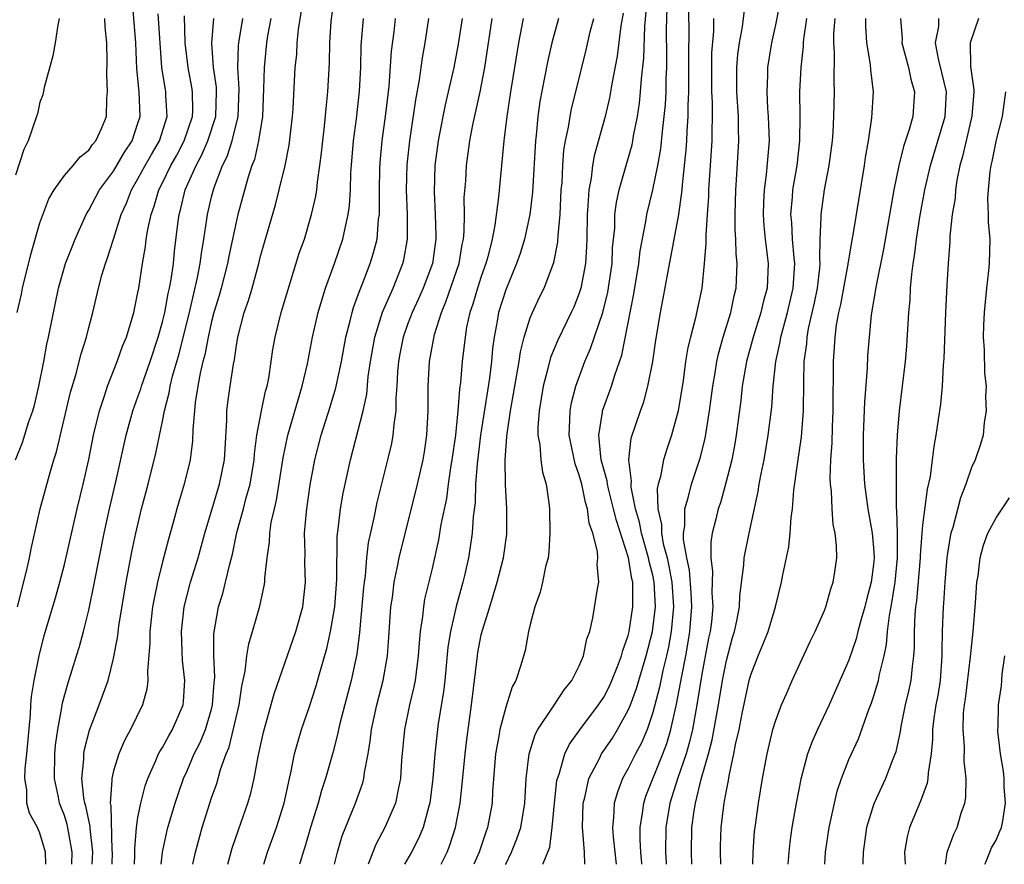
# Model space of a CAD drawing. Units: inches. Extents: x 2592000 to 2595000, y 1539000 to 1542000.
# Drawn here: x 2592471 to 2592552, y 1539000 to 1539069 of the extents above; entities that cross this region are included whole.
import ezdxf

# ---------------------------------------------------------------- set-up
doc = ezdxf.new("R2010")
doc.units = ezdxf.units.IN
doc.header["$MEASUREMENT"] = 0
doc.layers.add('LD25921539_2ft', color=52, linetype='Continuous')

msp = doc.modelspace()

# ---------------------------------------------------------------- linework, layer by layer
at = {"layer": 'LD25921539_2ft'}
for points, elevation in [([(2592471.017, 1539033), (2592471.588, 1539034.412), (2592472.108, 1539036.108), (2592472.431, 1539037), (2592472.553, 1539037.447), (2592472.917, 1539039), (2592473.307, 1539041), (2592473.563, 1539042.437), (2592473.7, 1539043), (2592474.517, 1539047), (2592475.092, 1539049), (2592475.624, 1539050.376), (2592475.88, 1539051), (2592476.784, 1539053), (2592476.856, 1539053.144), (2592477, 1539053.353), (2592477.854, 1539055), (2592479, 1539056.538), (2592479.908, 1539058.092), (2592480.517, 1539059), (2592481, 1539060.442), (2592481.167, 1539061), (2592481.083, 1539063), (2592480.896, 1539064.896), (2592480.822, 1539067), (2592480.484, 1539071)], 7946), ([(2592482.894, 1539000), (2592482.998, 1539001.002), (2592483.347, 1539002.653), (2592483.436, 1539003), (2592484.024, 1539005), (2592484.266, 1539005.733), (2592484.713, 1539007), (2592485, 1539007.627), (2592485.588, 1539009), (2592486.07, 1539009.93), (2592486.501, 1539011), (2592487, 1539012.665), (2592487.087, 1539013), (2592487.209, 1539014.791), (2592487.259, 1539015.259), (2592487.186, 1539017), (2592487.198, 1539018.802), (2592487.579, 1539021), (2592487.917, 1539022.083), (2592488.15, 1539023), (2592488.487, 1539024.487), (2592488.711, 1539025.289), (2592489.072, 1539027.072), (2592489.606, 1539029), (2592489.808, 1539029.808), (2592490.155, 1539031), (2592490.485, 1539033), (2592490.509, 1539033.491), (2592490.702, 1539035), (2592491.067, 1539037), (2592491.413, 1539038.587), (2592491.536, 1539039), (2592491.663, 1539039.663), (2592491.875, 1539041), (2592492.01, 1539041.99), (2592492.181, 1539043), (2592492.679, 1539045), (2592494.16, 1539049.84), (2592494.572, 1539051), (2592495, 1539052.423), (2592495.166, 1539053), (2592495.505, 1539054.495), (2592495.579, 1539055), (2592495.633, 1539055.633), (2592495.845, 1539057), (2592495.978, 1539058.022), (2592496.067, 1539059), (2592496.214, 1539060.214), (2592496.348, 1539061.652), (2592496.501, 1539063), (2592496.62, 1539065.381), (2592496.642, 1539067), (2592496.758, 1539068.758), (2592497.074, 1539071.074)], 7932), ([(2592517.465, 1539000), (2592517.434, 1539001), (2592517.296, 1539002.704), (2592517.257, 1539003), (2592517.332, 1539005), (2592517.457, 1539005.457), (2592517.792, 1539007), (2592518.644, 1539008.643), (2592518.808, 1539009), (2592519.702, 1539010.298), (2592520.124, 1539011), (2592521, 1539012.585), (2592521.168, 1539013), (2592521.667, 1539014.333), (2592521.854, 1539015), (2592522.46, 1539017), (2592522.978, 1539019), (2592523.213, 1539021), (2592523.124, 1539023), (2592523, 1539023.583), (2592522.703, 1539024.703), (2592522.657, 1539025), (2592522.077, 1539027), (2592521.914, 1539027.914), (2592521.598, 1539029), (2592521.232, 1539030.768), (2592521.225, 1539031), (2592521.256, 1539031.256), (2592521.036, 1539033), (2592521.229, 1539034.771), (2592521.985, 1539037), (2592522.269, 1539037.731), (2592522.606, 1539039), (2592522.992, 1539041.008), (2592523.247, 1539042.753), (2592523.638, 1539045), (2592523.857, 1539046.143), (2592524.224, 1539048.224), (2592525, 1539052.258), (2592525.123, 1539053), (2592525.384, 1539055), (2592525.413, 1539055.412), (2592525.729, 1539058.271), (2592525.777, 1539059), (2592525.803, 1539059.803), (2592525.894, 1539061), (2592525.893, 1539061.893), (2592525.943, 1539063), (2592525.947, 1539065), (2592525.933, 1539066.067), (2592525.954, 1539067.954), (2592525.915, 1539071)], 7908), ([(2592533.495, 1539071), (2592533, 1539068.482), (2592532.682, 1539067), (2592532.368, 1539065), (2592532.358, 1539064.358), (2592532.292, 1539063), (2592532.362, 1539061.638), (2592532.413, 1539061), (2592532.48, 1539059), (2592532.252, 1539056.252), (2592532.08, 1539055), (2592532.026, 1539053.974), (2592532.002, 1539053), (2592532.066, 1539052.066), (2592532.17, 1539051), (2592532.343, 1539049.657), (2592532.406, 1539049), (2592532.321, 1539047), (2592532.038, 1539045.962), (2592531.824, 1539045), (2592531.186, 1539043), (2592530.646, 1539041), (2592530.302, 1539039), (2592530.171, 1539037.829), (2592529.804, 1539035), (2592529.691, 1539034.309), (2592529.437, 1539033), (2592528.941, 1539031), (2592528.515, 1539029.485), (2592528.346, 1539029), (2592528.145, 1539028.145), (2592527.845, 1539027), (2592527.726, 1539026.274), (2592527.721, 1539025), (2592527.87, 1539023.87), (2592527.829, 1539022.171), (2592527.892, 1539021), (2592527.778, 1539019.778), (2592527.676, 1539019), (2592527.556, 1539018.445), (2592527, 1539015.509), (2592526.595, 1539013), (2592526.23, 1539011), (2592525.999, 1539010.001), (2592525.715, 1539009), (2592525.054, 1539007.054), (2592524.382, 1539005), (2592524.057, 1539003), (2592524.041, 1539001), (2592524.086, 1539000.086), (2592524.088, 1539000)], 7902), ([(2592480.704, 1539000), (2592480.736, 1539000.736), (2592480.736, 1539001.264), (2592480.886, 1539003), (2592481, 1539003.822), (2592481.22, 1539005), (2592481.594, 1539006.406), (2592481.807, 1539007), (2592482.463, 1539008.463), (2592482.682, 1539009), (2592482.788, 1539009.212), (2592483, 1539009.539), (2592483.509, 1539010.491), (2592483.815, 1539011), (2592484.675, 1539013), (2592484.71, 1539013.29), (2592484.818, 1539015), (2592484.631, 1539016.631), (2592484.614, 1539017.386), (2592484.544, 1539019), (2592484.762, 1539021), (2592485, 1539021.958), (2592485.28, 1539023), (2592485.906, 1539025), (2592486.445, 1539027), (2592487.04, 1539029), (2592487.661, 1539031), (2592488.061, 1539033), (2592488.1, 1539033.9), (2592488.237, 1539036.237), (2592488.245, 1539037), (2592488.324, 1539037.676), (2592488.515, 1539039), (2592488.783, 1539040.783), (2592488.86, 1539041.14), (2592489, 1539042.151), (2592489.142, 1539043), (2592489.664, 1539045), (2592490.009, 1539045.991), (2592490.303, 1539047), (2592490.85, 1539049), (2592491, 1539049.603), (2592491.553, 1539051.554), (2592492.211, 1539053.789), (2592492.525, 1539055), (2592493.01, 1539057), (2592493.338, 1539058.662), (2592493.603, 1539061), (2592493.654, 1539061.655), (2592493.836, 1539065), (2592493.947, 1539066.053), (2592493.994, 1539067), (2592494.101, 1539068.1), (2592494.476, 1539070.475)], 7934), ([(2592522.105, 1539000), (2592522.101, 1539000.101), (2592522.025, 1539001), (2592521.969, 1539002.031), (2592521.97, 1539003), (2592522.169, 1539004.169), (2592522.265, 1539005), (2592522.442, 1539005.558), (2592523.826, 1539009), (2592524.139, 1539009.861), (2592524.481, 1539011), (2592524.941, 1539013.059), (2592525.355, 1539015.355), (2592525.686, 1539017), (2592525.892, 1539018.108), (2592526.032, 1539019), (2592526.191, 1539021), (2592526.143, 1539022.143), (2592525.998, 1539023.998), (2592525.774, 1539025), (2592525.497, 1539026.503), (2592525.499, 1539027), (2592525.605, 1539027.605), (2592525.607, 1539029), (2592525.885, 1539029.885), (2592526.161, 1539031), (2592526.872, 1539033.128), (2592527.268, 1539034.732), (2592527.634, 1539037), (2592527.893, 1539039), (2592528.087, 1539040.087), (2592528.226, 1539041), (2592528.362, 1539041.639), (2592528.75, 1539043), (2592529.364, 1539045), (2592529.634, 1539046.366), (2592529.798, 1539047), (2592529.884, 1539049), (2592529.801, 1539049.801), (2592529.774, 1539051), (2592529.722, 1539051.722), (2592529.71, 1539053), (2592529.763, 1539055), (2592529.838, 1539055.838), (2592530.032, 1539059), (2592529.993, 1539059.993), (2592529.98, 1539061), (2592529.857, 1539063), (2592529.862, 1539065), (2592529.947, 1539066.053), (2592530.078, 1539067), (2592530.31, 1539068.31), (2592530.58, 1539070.579)], 7904), ([(2592471.172, 1539021), (2592471.917, 1539023.917), (2592472.148, 1539025), (2592472.28, 1539025.72), (2592473.028, 1539029), (2592473.779, 1539031.779), (2592474.14, 1539033), (2592474.351, 1539033.649), (2592475.5, 1539038.5), (2592475.932, 1539039.932), (2592476.365, 1539041.635), (2592476.804, 1539043), (2592477, 1539043.796), (2592477.323, 1539045), (2592477.785, 1539047), (2592478.052, 1539048.052), (2592478.338, 1539049), (2592478.524, 1539049.476), (2592478.991, 1539051), (2592479.639, 1539053), (2592480.063, 1539053.937), (2592480.463, 1539055), (2592481, 1539055.906), (2592481.58, 1539057), (2592482.095, 1539057.905), (2592482.747, 1539059), (2592483.378, 1539061), (2592483.279, 1539062.721), (2592483.275, 1539063), (2592482.95, 1539065), (2592482.644, 1539069.356)], 7944), ([(2592520.573, 1539069.427), (2592520.39, 1539068.39), (2592520.083, 1539065.917), (2592519.646, 1539063.646), (2592519.471, 1539062.529), (2592519.106, 1539061), (2592518.219, 1539057.782), (2592518.084, 1539057), (2592517.964, 1539055.964), (2592517.769, 1539055), (2592517.711, 1539053.711), (2592517.637, 1539053), (2592517.619, 1539051), (2592517.598, 1539050.402), (2592517.511, 1539049), (2592517.132, 1539047), (2592517, 1539046.582), (2592516.545, 1539045.455), (2592516.343, 1539045), (2592515.254, 1539042.747), (2592514.663, 1539041.337), (2592514.448, 1539040.448), (2592514.063, 1539039), (2592513.719, 1539037), (2592513.628, 1539035.628), (2592513.627, 1539035), (2592513.778, 1539034.222), (2592513.869, 1539033), (2592513.998, 1539031.998), (2592514.295, 1539031), (2592514.521, 1539029.479), (2592514.568, 1539029), (2592514.61, 1539027), (2592514.516, 1539025.484), (2592514.453, 1539025), (2592514.253, 1539024.253), (2592514.004, 1539023), (2592513.803, 1539022.197), (2592513.369, 1539021), (2592513, 1539019.556), (2592512.867, 1539019), (2592512.574, 1539017.426), (2592512.237, 1539016.237), (2592511.82, 1539015), (2592511.52, 1539014.48), (2592511, 1539012.81), (2592510.521, 1539011), (2592510.442, 1539010.442), (2592510.18, 1539009), (2592509.935, 1539005.935), (2592509.887, 1539005), (2592509.511, 1539003), (2592509.367, 1539002.633), (2592508.821, 1539001), (2592508.4, 1539000)], 7914), ([(2592510.992, 1539000), (2592511, 1539000.018), (2592511.47, 1539001), (2592511.919, 1539002.081), (2592512.223, 1539003), (2592512.566, 1539005), (2592512.671, 1539007), (2592512.908, 1539009), (2592513.408, 1539010.592), (2592513.633, 1539011), (2592514.889, 1539012.889), (2592515.763, 1539014.237), (2592516.388, 1539015), (2592517, 1539016.2), (2592517.357, 1539017), (2592517.621, 1539018.379), (2592517.852, 1539019), (2592518.107, 1539020.107), (2592518.48, 1539022.48), (2592518.586, 1539023), (2592518.462, 1539024.462), (2592518.513, 1539025), (2592518.484, 1539025.516), (2592518.118, 1539027), (2592517.814, 1539027.814), (2592517.671, 1539029), (2592517.498, 1539029.499), (2592517.197, 1539031), (2592517, 1539031.731), (2592516.666, 1539032.665), (2592516.187, 1539035), (2592516.243, 1539036.243), (2592516.245, 1539037), (2592516.357, 1539037.644), (2592516.715, 1539039), (2592517.446, 1539041), (2592517.924, 1539042.076), (2592518.91, 1539045), (2592519.333, 1539046.667), (2592519.681, 1539049), (2592519.724, 1539050.276), (2592519.892, 1539051.892), (2592519.913, 1539053), (2592520.026, 1539053.974), (2592520.258, 1539055), (2592521, 1539057.582), (2592521.303, 1539058.697), (2592521.363, 1539059), (2592521.43, 1539059.43), (2592521.741, 1539061), (2592521.913, 1539062.087), (2592522.007, 1539063), (2592522.069, 1539064.069), (2592522.256, 1539065.744), (2592522.337, 1539068.337), (2592522.45, 1539069.55)], 7912), ([(2592514.049, 1539000), (2592514.066, 1539000.066), (2592514.607, 1539001.393), (2592514.799, 1539003), (2592514.98, 1539004.981), (2592515.177, 1539006.822), (2592515.213, 1539007), (2592515.348, 1539007.348), (2592515.812, 1539009), (2592516.197, 1539009.803), (2592517.043, 1539010.957), (2592518.583, 1539013), (2592519, 1539013.632), (2592519.457, 1539014.543), (2592519.665, 1539015), (2592520.125, 1539016.126), (2592520.455, 1539017), (2592520.554, 1539017.446), (2592521, 1539018.658), (2592521.082, 1539019), (2592521.371, 1539021), (2592521.384, 1539022.616), (2592521.364, 1539023), (2592521.287, 1539023.287), (2592521.021, 1539025), (2592520.03, 1539028.03), (2592519.806, 1539029), (2592519.379, 1539030.621), (2592519.293, 1539031), (2592519.269, 1539031.269), (2592518.8, 1539033), (2592518.755, 1539033.245), (2592518.589, 1539035), (2592518.89, 1539036.89), (2592518.895, 1539037), (2592519.63, 1539039), (2592519.893, 1539039.893), (2592520.464, 1539041.536), (2592521.458, 1539046.542), (2592521.852, 1539049), (2592521.959, 1539050.041), (2592522.43, 1539052.43), (2592522.505, 1539053), (2592523, 1539055.016), (2592523.408, 1539057), (2592523.648, 1539058.352), (2592523.784, 1539059.784), (2592523.938, 1539061), (2592524.028, 1539061.972), (2592524.077, 1539063), (2592524.087, 1539064.087), (2592524.131, 1539065), (2592524.151, 1539065.849), (2592524.129, 1539068.129), (2592524.177, 1539069.823)], 7910), ([(2592474.561, 1539069), (2592474.452, 1539068.452), (2592474.249, 1539067), (2592474.046, 1539065.953), (2592473.358, 1539063.358), (2592473.236, 1539062.764), (2592473, 1539062.161), (2592472.798, 1539061.202), (2592472.729, 1539061), (2592472.03, 1539059), (2592471.692, 1539058.308), (2592471, 1539056.221)], 7950), ([(2592471.138, 1539045), (2592471.489, 1539046.511), (2592471.584, 1539047), (2592472.258, 1539049.742), (2592473, 1539052.31), (2592473.734, 1539054.266), (2592474.158, 1539055), (2592475, 1539056.181), (2592475.712, 1539057), (2592476.283, 1539057.717), (2592477, 1539058.257), (2592477.296, 1539058.704), (2592477.561, 1539059), (2592478.022, 1539060.022), (2592478.426, 1539061), (2592478.467, 1539062.468), (2592478.516, 1539063), (2592478.45, 1539064.451), (2592478.49, 1539065.51), (2592478.456, 1539067), (2592478.316, 1539068.316), (2592478.307, 1539069)], 7948), ([(2592473.483, 1539000), (2592473.46, 1539001), (2592473, 1539002.547), (2592472.788, 1539003), (2592472.161, 1539004.161), (2592471.938, 1539005), (2592471.939, 1539006.061), (2592471.766, 1539007), (2592471.786, 1539007.786), (2592471.932, 1539009), (2592472.233, 1539012.232), (2592472.266, 1539013), (2592472.319, 1539013.681), (2592472.531, 1539015), (2592472.924, 1539017), (2592473.333, 1539018.667), (2592474.262, 1539021.738), (2592474.617, 1539023), (2592475, 1539024.456), (2592476.048, 1539029), (2592476.54, 1539031), (2592476.989, 1539033.011), (2592477.38, 1539035), (2592477.854, 1539037), (2592478.297, 1539038.297), (2592478.506, 1539039), (2592479.308, 1539041), (2592479.749, 1539042.251), (2592480.064, 1539043), (2592480.532, 1539044.532), (2592480.66, 1539045), (2592481, 1539046.63), (2592481.064, 1539047), (2592481.355, 1539049), (2592481.604, 1539050.396), (2592481.67, 1539051), (2592481.791, 1539051.791), (2592482.063, 1539053), (2592482.315, 1539053.685), (2592482.692, 1539055), (2592483, 1539055.595), (2592483.684, 1539057), (2592484.158, 1539057.842), (2592484.776, 1539059), (2592485.446, 1539061), (2592485.461, 1539061.461), (2592485.442, 1539063), (2592485.387, 1539063.387), (2592485.087, 1539065), (2592484.856, 1539067), (2592484.793, 1539069.207)], 7942), ([(2592475.596, 1539000), (2592475.628, 1539001), (2592475.323, 1539002.677), (2592475.235, 1539003.235), (2592475, 1539003.981), (2592474.708, 1539004.708), (2592474.609, 1539005), (2592474.528, 1539005.472), (2592474.186, 1539007), (2592474.213, 1539009), (2592474.275, 1539009.725), (2592474.457, 1539011), (2592474.792, 1539012.792), (2592474.839, 1539013.16), (2592475.273, 1539014.727), (2592475.995, 1539017), (2592476.224, 1539017.776), (2592476.564, 1539019), (2592477, 1539020.731), (2592477.461, 1539023), (2592478.243, 1539027), (2592478.675, 1539029), (2592479.186, 1539031.186), (2592480.043, 1539035), (2592480.589, 1539037), (2592481, 1539038.128), (2592481.221, 1539038.779), (2592481.278, 1539039), (2592481.984, 1539041), (2592482.652, 1539043), (2592483, 1539044.241), (2592483.18, 1539045), (2592483.456, 1539046.544), (2592483.571, 1539047), (2592483.706, 1539047.706), (2592483.886, 1539049), (2592483.985, 1539050.015), (2592484.246, 1539052.246), (2592484.349, 1539053), (2592484.498, 1539053.502), (2592484.861, 1539055), (2592485.743, 1539057), (2592486.189, 1539057.811), (2592486.705, 1539059), (2592487.346, 1539061), (2592487.412, 1539063), (2592487.392, 1539063.392), (2592487.169, 1539065), (2592487.03, 1539066.97), (2592487.174, 1539069)], 7940), ([(2592477.269, 1539000), (2592477.305, 1539001), (2592477.092, 1539002.908), (2592477.087, 1539003.087), (2592476.749, 1539004.749), (2592476.67, 1539005), (2592476.589, 1539005.411), (2592476.414, 1539007), (2592476.568, 1539008.568), (2592476.572, 1539009), (2592476.627, 1539009.373), (2592477.052, 1539010.948), (2592477.842, 1539013), (2592478.555, 1539015), (2592479, 1539016.777), (2592479.353, 1539018.647), (2592479.439, 1539019.439), (2592480.026, 1539023), (2592480.508, 1539025.492), (2592480.824, 1539027), (2592481.295, 1539029), (2592481.823, 1539031), (2592482.46, 1539033.54), (2592483, 1539036.151), (2592483.159, 1539037), (2592483.54, 1539038.46), (2592483.62, 1539039), (2592483.819, 1539039.819), (2592484.353, 1539041.647), (2592485.248, 1539045.247), (2592485.863, 1539047.863), (2592486.08, 1539049), (2592486.169, 1539049.831), (2592486.368, 1539051), (2592486.613, 1539052.614), (2592486.659, 1539053), (2592487, 1539054.443), (2592487.207, 1539055.207), (2592487.891, 1539057), (2592488.266, 1539057.734), (2592488.67, 1539059), (2592489.17, 1539061), (2592489.256, 1539063.256), (2592489.153, 1539065), (2592489.201, 1539066.799), (2592489.22, 1539067), (2592489.549, 1539069)], 7938), ([(2592491.849, 1539069), (2592491.578, 1539067.578), (2592491.49, 1539067), (2592491.287, 1539065), (2592491.252, 1539063.252), (2592491.159, 1539061), (2592490.844, 1539059), (2592490.5, 1539057.5), (2592490.295, 1539057), (2592489.959, 1539055.959), (2592489.153, 1539053), (2592489, 1539052.383), (2592488.398, 1539049.602), (2592488.294, 1539049), (2592487.784, 1539047), (2592487.614, 1539046.386), (2592487.191, 1539045), (2592487, 1539044.266), (2592486.715, 1539043), (2592486.452, 1539041.548), (2592486.3, 1539041), (2592486.073, 1539040.073), (2592485.881, 1539039), (2592485.668, 1539037.668), (2592485.597, 1539037), (2592485.475, 1539035.475), (2592485.45, 1539034.55), (2592485.252, 1539033), (2592484.765, 1539031), (2592484.351, 1539029.649), (2592484.17, 1539029), (2592483.872, 1539027.872), (2592483.486, 1539026.514), (2592483, 1539024.661), (2592482.582, 1539023), (2592482.311, 1539021.689), (2592482.194, 1539021), (2592481.964, 1539019), (2592481.963, 1539018.037), (2592481.763, 1539015.763), (2592481.806, 1539015), (2592481.716, 1539014.284), (2592481.366, 1539013), (2592480.383, 1539011), (2592479.898, 1539010.102), (2592479.427, 1539009), (2592479, 1539007.614), (2592478.854, 1539007), (2592478.87, 1539006.87), (2592478.733, 1539005), (2592478.782, 1539004.782), (2592478.878, 1539001.122), (2592478.892, 1539001), (2592478.866, 1539000)], 7936), ([(2592485.487, 1539000), (2592485.683, 1539001), (2592486.229, 1539003), (2592487, 1539005.414), (2592487.42, 1539006.579), (2592487.74, 1539007.74), (2592488.196, 1539009), (2592488.436, 1539009.564), (2592489.248, 1539013), (2592489.472, 1539014.528), (2592489.753, 1539015.753), (2592489.89, 1539017), (2592490.031, 1539017.969), (2592490.344, 1539019), (2592490.938, 1539021.063), (2592491.297, 1539022.703), (2592491.34, 1539023), (2592491.345, 1539023.345), (2592491.535, 1539025), (2592491.726, 1539026.274), (2592491.752, 1539027), (2592491.876, 1539027.876), (2592492.13, 1539029), (2592492.309, 1539029.691), (2592492.839, 1539033.161), (2592493.212, 1539035), (2592494.403, 1539039), (2592494.818, 1539040.818), (2592495.245, 1539043), (2592495.705, 1539045), (2592495.989, 1539046.011), (2592496.299, 1539047), (2592497.037, 1539049), (2592497.723, 1539051), (2592497.893, 1539051.892), (2592498.156, 1539053), (2592498.257, 1539053.743), (2592498.325, 1539055), (2592498.369, 1539056.369), (2592498.58, 1539059), (2592498.816, 1539060.816), (2592499.072, 1539063.072), (2592499.174, 1539065), (2592499.215, 1539066.785), (2592499.389, 1539069)], 7930), ([(2592488.335, 1539000), (2592488.682, 1539001.318), (2592489.189, 1539002.811), (2592489.966, 1539005), (2592490.204, 1539005.795), (2592490.481, 1539007), (2592490.805, 1539008.805), (2592491.231, 1539010.769), (2592492.108, 1539013.892), (2592493.887, 1539019), (2592494.436, 1539021), (2592494.668, 1539023), (2592494.615, 1539024.615), (2592494.633, 1539025.367), (2592494.594, 1539027), (2592494.738, 1539028.738), (2592494.773, 1539029), (2592495.057, 1539030.943), (2592495.43, 1539033), (2592495.941, 1539035), (2592496.69, 1539037.31), (2592497.15, 1539038.85), (2592497.593, 1539041), (2592497.968, 1539043), (2592498.315, 1539044.315), (2592498.466, 1539045), (2592498.582, 1539045.418), (2592499, 1539046.519), (2592499.118, 1539046.882), (2592499.291, 1539047.291), (2592499.949, 1539049), (2592500.199, 1539049.801), (2592500.5, 1539051), (2592500.634, 1539052.634), (2592500.691, 1539053), (2592500.707, 1539053.293), (2592500.693, 1539055), (2592500.73, 1539056.73), (2592500.756, 1539057.244), (2592500.929, 1539059), (2592501.217, 1539061.217), (2592501.478, 1539063.478), (2592501.687, 1539066.313), (2592501.895, 1539067.894), (2592502.019, 1539069)], 7928), ([(2592491.253, 1539000), (2592491.563, 1539001), (2592492.288, 1539003), (2592492.917, 1539005), (2592493.353, 1539007), (2592493.471, 1539007.471), (2592493.779, 1539009), (2592494.027, 1539009.973), (2592494.351, 1539011), (2592495, 1539012.879), (2592495.513, 1539014.487), (2592495.91, 1539015.91), (2592496.407, 1539017.593), (2592496.715, 1539019), (2592497.062, 1539021), (2592497.235, 1539023.235), (2592497.253, 1539026.747), (2592497.339, 1539027.339), (2592497.52, 1539029), (2592497.739, 1539030.261), (2592498.331, 1539033), (2592499.375, 1539037), (2592499.664, 1539038.337), (2592499.788, 1539039.788), (2592499.965, 1539041), (2592500.321, 1539043), (2592500.959, 1539045.041), (2592501.812, 1539047), (2592502.615, 1539049), (2592502.691, 1539049.309), (2592502.998, 1539051), (2592502.993, 1539053), (2592502.907, 1539055), (2592502.959, 1539057.04), (2592503.18, 1539059), (2592503.655, 1539062.345), (2592503.974, 1539063.974), (2592504.215, 1539065.785), (2592504.429, 1539067), (2592504.736, 1539069)], 7926), ([(2592507.434, 1539069), (2592507.118, 1539066.882), (2592506.776, 1539065), (2592506.314, 1539063), (2592506.053, 1539061.947), (2592505.858, 1539061), (2592505.484, 1539059), (2592505.228, 1539057), (2592505.155, 1539054.845), (2592505.247, 1539053), (2592505.301, 1539051.301), (2592505.298, 1539051), (2592505.015, 1539049), (2592504.262, 1539047), (2592503.881, 1539046.119), (2592503.362, 1539045), (2592503, 1539044.029), (2592502.63, 1539043), (2592502.362, 1539041.638), (2592502.241, 1539041), (2592502.169, 1539040.169), (2592502.112, 1539039), (2592502.032, 1539038.032), (2592502.039, 1539037), (2592501.861, 1539035.861), (2592501.802, 1539035), (2592501.678, 1539034.322), (2592501.367, 1539033), (2592500.496, 1539029.504), (2592500.248, 1539028.248), (2592499.785, 1539026.215), (2592499.652, 1539025), (2592499.531, 1539023.531), (2592499.45, 1539023), (2592499.41, 1539022.59), (2592499.084, 1539018.916), (2592498.855, 1539017.146), (2592498.398, 1539015), (2592497.474, 1539011.474), (2592497.364, 1539011), (2592497.313, 1539010.687), (2592496.897, 1539009.104), (2592496.299, 1539007), (2592495.967, 1539006.033), (2592495.688, 1539005), (2592495.068, 1539003), (2592494.609, 1539001.391), (2592494.472, 1539001), (2592494.251, 1539000.251), (2592494.185, 1539000)], 7924), ([(2592497.024, 1539000), (2592497.29, 1539001), (2592497.668, 1539002.332), (2592498.741, 1539005), (2592499.347, 1539006.653), (2592499.438, 1539007), (2592499.487, 1539007.487), (2592499.777, 1539009), (2592499.952, 1539010.048), (2592500.044, 1539011), (2592500.473, 1539013), (2592500.99, 1539015), (2592501.351, 1539017), (2592501.476, 1539018.524), (2592501.635, 1539021), (2592501.75, 1539021.75), (2592501.892, 1539023), (2592502.149, 1539024.149), (2592502.308, 1539025), (2592502.435, 1539025.565), (2592503, 1539027.704), (2592503.812, 1539031), (2592504.258, 1539033), (2592504.365, 1539033.635), (2592504.573, 1539035), (2592504.682, 1539037), (2592504.673, 1539039), (2592504.783, 1539041), (2592505.201, 1539043.201), (2592505.753, 1539045), (2592506.126, 1539045.874), (2592507.199, 1539049), (2592507.447, 1539050.553), (2592507.549, 1539051), (2592507.613, 1539051.613), (2592507.63, 1539053), (2592507.623, 1539054.377), (2592507.734, 1539055.734), (2592507.809, 1539057), (2592508.077, 1539059), (2592508.323, 1539060.323), (2592508.917, 1539063), (2592509.307, 1539065), (2592509.901, 1539069)], 7922), ([(2592512.411, 1539069), (2592512.292, 1539068.292), (2592512.036, 1539067), (2592511.389, 1539063), (2592511.089, 1539061), (2592510.858, 1539059), (2592510.421, 1539054.421), (2592510.123, 1539052.123), (2592509.903, 1539051), (2592509.539, 1539049.539), (2592509.385, 1539049), (2592509, 1539047.938), (2592508.687, 1539047), (2592508.308, 1539045.692), (2592508.062, 1539045), (2592507.814, 1539043.814), (2592507.68, 1539043), (2592507.454, 1539041), (2592507.31, 1539039.31), (2592507.232, 1539038.768), (2592507.103, 1539037), (2592506.891, 1539035), (2592506.617, 1539033), (2592506.533, 1539032.533), (2592506.311, 1539031), (2592506.159, 1539029.841), (2592505.719, 1539027.719), (2592505.524, 1539026.476), (2592505, 1539024.127), (2592504.384, 1539021.616), (2592504.284, 1539021), (2592504.219, 1539020.219), (2592504.024, 1539019), (2592503.935, 1539018.065), (2592503.87, 1539017), (2592503.683, 1539015.683), (2592503.604, 1539015), (2592503.513, 1539014.487), (2592503.153, 1539013), (2592502.738, 1539011), (2592502.507, 1539008.507), (2592502.425, 1539007), (2592502.24, 1539006.24), (2592502.017, 1539005), (2592501.148, 1539003), (2592500.394, 1539001.606), (2592499.786, 1539000)], 7920), ([(2592515.312, 1539069), (2592514.758, 1539067), (2592514.431, 1539065.569), (2592514.173, 1539064.173), (2592513.778, 1539062.222), (2592513.607, 1539061), (2592513.48, 1539059.48), (2592513.418, 1539059), (2592513.184, 1539054.816), (2592512.968, 1539053), (2592512.537, 1539051), (2592512.172, 1539049.828), (2592511.889, 1539049), (2592511, 1539046.865), (2592510.419, 1539045), (2592510.304, 1539044.304), (2592510.056, 1539043), (2592509.926, 1539042.074), (2592509.827, 1539041), (2592509.664, 1539039.664), (2592508.943, 1539035), (2592508.658, 1539032.658), (2592508.544, 1539031), (2592508.503, 1539029.497), (2592508.347, 1539028.347), (2592508.27, 1539027), (2592508.111, 1539025.889), (2592507.958, 1539025), (2592507.665, 1539023.665), (2592507.511, 1539023), (2592506.97, 1539021.03), (2592506.49, 1539019), (2592506.291, 1539017.709), (2592506.028, 1539015), (2592505.924, 1539014.076), (2592505.493, 1539011.493), (2592505.425, 1539011), (2592505.215, 1539009), (2592505.067, 1539007), (2592504.819, 1539005), (2592504.732, 1539004.732), (2592504.266, 1539003), (2592503.888, 1539002.112), (2592503.303, 1539001), (2592502.735, 1539000)], 7918), ([(2592505.742, 1539000), (2592506.229, 1539001), (2592506.45, 1539001.549), (2592506.916, 1539003), (2592507.287, 1539005), (2592507.46, 1539006.54), (2592507.681, 1539009), (2592507.816, 1539010.183), (2592508.21, 1539013), (2592508.685, 1539017), (2592508.728, 1539017.272), (2592509, 1539018.705), (2592509.097, 1539019.097), (2592509.701, 1539021), (2592509.993, 1539021.993), (2592510.312, 1539023), (2592510.815, 1539025), (2592511.085, 1539026.915), (2592511.1, 1539029), (2592510.984, 1539030.984), (2592510.96, 1539032.96), (2592511.104, 1539034.895), (2592511.105, 1539035.105), (2592511.381, 1539037), (2592511.636, 1539038.364), (2592511.734, 1539039), (2592511.912, 1539039.912), (2592512.093, 1539041), (2592512.203, 1539041.797), (2592512.512, 1539043), (2592513, 1539044.562), (2592513.178, 1539045), (2592513.75, 1539046.249), (2592514.124, 1539047), (2592514.927, 1539049.073), (2592515.258, 1539050.742), (2592515.278, 1539051.278), (2592515.431, 1539053), (2592515.535, 1539055), (2592515.594, 1539055.594), (2592515.665, 1539057), (2592515.751, 1539058.249), (2592515.878, 1539059), (2592516.121, 1539060.121), (2592516.249, 1539061), (2592516.374, 1539061.625), (2592516.734, 1539063), (2592517.569, 1539066.431), (2592517.901, 1539067.901), (2592518.184, 1539069)], 7916), ([(2592527.96, 1539069), (2592527.942, 1539067.942), (2592527.802, 1539066.198), (2592527.791, 1539065), (2592527.802, 1539063), (2592527.84, 1539062.16), (2592527.841, 1539061), (2592527.803, 1539059.803), (2592527.812, 1539059), (2592527.551, 1539055), (2592527.537, 1539054.463), (2592527.446, 1539053), (2592527.325, 1539051.325), (2592527.335, 1539050.665), (2592527.194, 1539049), (2592526.989, 1539047), (2592526.462, 1539044.462), (2592526.068, 1539043), (2592525.859, 1539042.141), (2592525.679, 1539041), (2592525.468, 1539039.468), (2592525.071, 1539037), (2592525, 1539036.69), (2592524.526, 1539035), (2592524.131, 1539033.869), (2592523.869, 1539033), (2592523.629, 1539031.629), (2592523.44, 1539031), (2592523.358, 1539030.642), (2592523.405, 1539029), (2592523.706, 1539027.706), (2592523.706, 1539027), (2592523.858, 1539026.142), (2592524.172, 1539025), (2592524.321, 1539024.321), (2592524.564, 1539023), (2592524.687, 1539021), (2592524.503, 1539019), (2592524.275, 1539017.725), (2592524.115, 1539017), (2592523.818, 1539015.818), (2592523.543, 1539014.457), (2592523, 1539012.395), (2592522.528, 1539011), (2592522.08, 1539009.92), (2592521.587, 1539009), (2592521, 1539007.815), (2592520.539, 1539007), (2592520.11, 1539005.89), (2592519.861, 1539005), (2592519.803, 1539003.802), (2592519.706, 1539003), (2592519.754, 1539002.246), (2592519.902, 1539001), (2592520, 1539000)], 7906), ([(2592526.179, 1539000), (2592526.153, 1539001), (2592526.183, 1539003), (2592526.363, 1539004.363), (2592526.47, 1539005), (2592526.954, 1539006.954), (2592527.539, 1539009), (2592527.845, 1539010.155), (2592528.35, 1539013), (2592528.676, 1539015), (2592529, 1539016.629), (2592529.508, 1539018.492), (2592529.668, 1539019), (2592529.863, 1539019.862), (2592530.07, 1539021), (2592530.098, 1539021.902), (2592530.428, 1539024.427), (2592530.447, 1539025), (2592530.853, 1539027), (2592531.602, 1539030.398), (2592531.687, 1539031), (2592531.835, 1539031.835), (2592532.079, 1539033), (2592532.425, 1539035), (2592532.702, 1539037.298), (2592532.82, 1539039), (2592533.037, 1539041), (2592533.396, 1539042.604), (2592533.447, 1539043), (2592533.597, 1539043.597), (2592533.999, 1539045), (2592534.463, 1539047), (2592534.585, 1539049), (2592534.531, 1539049.469), (2592534.403, 1539051), (2592534.337, 1539052.337), (2592534.274, 1539053), (2592534.405, 1539054.405), (2592534.436, 1539055), (2592534.777, 1539057), (2592535.004, 1539059), (2592535.015, 1539061), (2592535.006, 1539063.006), (2592535.117, 1539065), (2592535.284, 1539066.716), (2592535.287, 1539067), (2592535.313, 1539067.313), (2592535.558, 1539069)], 7900), ([(2592528.54, 1539000), (2592528.519, 1539001), (2592528.527, 1539001.473), (2592528.576, 1539003), (2592528.787, 1539004.787), (2592528.818, 1539005), (2592528.858, 1539005.142), (2592529, 1539006.027), (2592529.165, 1539006.835), (2592529.224, 1539007.224), (2592529.62, 1539009), (2592529.76, 1539009.76), (2592530.045, 1539011), (2592530.299, 1539012.299), (2592530.874, 1539015), (2592531, 1539015.459), (2592531.599, 1539017), (2592532.017, 1539017.983), (2592532.408, 1539019), (2592532.998, 1539020.998), (2592533.49, 1539023), (2592533.605, 1539023.605), (2592534.094, 1539025.906), (2592534.214, 1539027), (2592534.297, 1539028.297), (2592534.397, 1539029), (2592534.515, 1539030.515), (2592534.823, 1539032.823), (2592535.124, 1539034.876), (2592535.292, 1539037), (2592535.313, 1539039.313), (2592535.355, 1539041), (2592535.558, 1539042.442), (2592535.592, 1539043), (2592535.715, 1539043.715), (2592536.199, 1539045.801), (2592536.435, 1539047), (2592536.623, 1539048.623), (2592536.648, 1539049), (2592536.619, 1539049.381), (2592536.667, 1539051), (2592536.747, 1539052.747), (2592536.732, 1539053), (2592537.011, 1539055.011), (2592537.401, 1539057), (2592537.658, 1539059), (2592537.709, 1539059.709), (2592537.763, 1539061), (2592537.817, 1539063), (2592537.788, 1539063.788), (2592537.826, 1539066.174), (2592537.765, 1539067), (2592537.772, 1539067.772), (2592537.874, 1539069)], 7898), ([(2592531.172, 1539000), (2592531.185, 1539001), (2592531.308, 1539002.692), (2592531.343, 1539003), (2592531.628, 1539005), (2592531.952, 1539007), (2592532.32, 1539009), (2592532.804, 1539011), (2592533, 1539011.67), (2592533.498, 1539013), (2592533.899, 1539013.899), (2592534.364, 1539015), (2592535.834, 1539018.166), (2592536.252, 1539019), (2592537, 1539020.708), (2592537.114, 1539021), (2592537.522, 1539022.479), (2592537.718, 1539023), (2592537.843, 1539023.843), (2592538.008, 1539025), (2592538, 1539026), (2592537.891, 1539027), (2592537.723, 1539027.723), (2592537.635, 1539029), (2592537.576, 1539030.424), (2592537.489, 1539031), (2592537.464, 1539031.464), (2592537.516, 1539033), (2592537.623, 1539034.376), (2592537.655, 1539035.655), (2592537.72, 1539037), (2592537.718, 1539038.282), (2592537.755, 1539039.755), (2592537.747, 1539041), (2592537.833, 1539042.167), (2592537.873, 1539043), (2592537.996, 1539043.997), (2592538.183, 1539045), (2592538.338, 1539045.662), (2592538.937, 1539048.937), (2592539.233, 1539050.767), (2592539.351, 1539051.351), (2592540.276, 1539057), (2592540.356, 1539057.644), (2592540.592, 1539059), (2592540.873, 1539060.873), (2592541.002, 1539063), (2592540.795, 1539064.795), (2592540.766, 1539065.234), (2592540.458, 1539067), (2592540.369, 1539068.369), (2592540.374, 1539069)], 7896), ([(2592543.2, 1539069), (2592543.334, 1539067.334), (2592543.326, 1539067), (2592543.861, 1539065), (2592544.043, 1539064.043), (2592544.355, 1539063), (2592544.22, 1539061), (2592543.928, 1539059.928), (2592543.456, 1539058.544), (2592543.077, 1539057), (2592542.675, 1539055), (2592541.829, 1539050.171), (2592541.209, 1539047.209), (2592540.823, 1539044.823), (2592540.641, 1539043), (2592540.522, 1539041.478), (2592540.48, 1539040.48), (2592540.271, 1539037.729), (2592540.166, 1539035), (2592540.153, 1539033), (2592540.274, 1539031), (2592540.553, 1539029), (2592540.898, 1539027), (2592541, 1539025.81), (2592541.049, 1539025), (2592541, 1539024.454), (2592540.82, 1539023), (2592540.424, 1539021.576), (2592540.288, 1539021), (2592539.998, 1539019.998), (2592539.732, 1539019), (2592539.597, 1539018.403), (2592539, 1539016.642), (2592537.4, 1539013), (2592536.442, 1539011), (2592535.989, 1539010.011), (2592535.626, 1539009), (2592535.064, 1539006.936), (2592534.692, 1539005), (2592534.351, 1539003), (2592534.185, 1539001.815), (2592534.093, 1539001), (2592534.025, 1539000)], 7894), ([(2592537.024, 1539000), (2592537.084, 1539001), (2592537.381, 1539003), (2592537.499, 1539003.5), (2592537.811, 1539005), (2592538.042, 1539005.958), (2592538.395, 1539007), (2592539, 1539008.535), (2592539.769, 1539010.231), (2592540.617, 1539012.617), (2592540.834, 1539013.166), (2592541, 1539013.653), (2592541.408, 1539015), (2592541.49, 1539015.49), (2592541.863, 1539017), (2592542.062, 1539017.938), (2592542.137, 1539019), (2592542.3, 1539020.3), (2592542.44, 1539021), (2592542.783, 1539023), (2592542.968, 1539025), (2592542.953, 1539027), (2592542.907, 1539028.907), (2592542.893, 1539029), (2592542.894, 1539030.895), (2592542.881, 1539031), (2592542.888, 1539033.112), (2592542.952, 1539035), (2592543.122, 1539037), (2592543.605, 1539041), (2592543.727, 1539042.273), (2592543.89, 1539045), (2592543.991, 1539046.01), (2592544.037, 1539047), (2592544.123, 1539048.123), (2592544.245, 1539049), (2592544.356, 1539049.643), (2592544.5, 1539051), (2592544.774, 1539052.774), (2592545.188, 1539055), (2592545.644, 1539057), (2592546.842, 1539061), (2592546.948, 1539063), (2592546.584, 1539064.584), (2592546.309, 1539065.691), (2592546.074, 1539067), (2592546.329, 1539068.329), (2592546.348, 1539069)], 7892), ([(2592549.583, 1539069), (2592548.892, 1539067), (2592548.927, 1539065.073), (2592549.179, 1539063.179), (2592549.181, 1539063), (2592549.033, 1539061.033), (2592548.27, 1539057.73), (2592548.053, 1539057), (2592547.807, 1539055.806), (2592547.688, 1539055), (2592547.658, 1539054.342), (2592547.432, 1539053), (2592547.244, 1539051.244), (2592547.238, 1539050.763), (2592547.107, 1539049), (2592547, 1539047.246), (2592546.881, 1539045), (2592546.75, 1539041.25), (2592546.699, 1539040.699), (2592546.605, 1539039), (2592546.461, 1539037.539), (2592546.292, 1539036.292), (2592546.096, 1539035), (2592545.914, 1539034.085), (2592545.796, 1539033), (2592545.62, 1539031.62), (2592545.393, 1539030.607), (2592545, 1539027.666), (2592544.935, 1539027), (2592544.803, 1539025.197), (2592544.804, 1539025), (2592544.521, 1539021.479), (2592544.44, 1539021), (2592544.367, 1539020.367), (2592544.312, 1539019), (2592544.323, 1539017.677), (2592544.271, 1539017), (2592544.148, 1539016.147), (2592544.058, 1539015), (2592543.874, 1539014.126), (2592543.598, 1539013), (2592543.23, 1539011.23), (2592543.172, 1539010.828), (2592542.824, 1539009.176), (2592542.581, 1539008.581), (2592541.985, 1539007), (2592541.048, 1539005), (2592541, 1539004.863), (2592540.443, 1539003), (2592540.156, 1539001), (2592540.129, 1539000.129), (2592540.131, 1539000)], 7890), ([(2592551.768, 1539063), (2592551.5, 1539061), (2592551, 1539059.098), (2592550.663, 1539057.337), (2592550.575, 1539057), (2592550.501, 1539056.501), (2592550.35, 1539055), (2592550.316, 1539054.316), (2592550.364, 1539053), (2592550.364, 1539052.364), (2592550.486, 1539051), (2592550.447, 1539049), (2592550.395, 1539048.394), (2592550.228, 1539047), (2592550.028, 1539045), (2592549.976, 1539043.976), (2592549.961, 1539043), (2592550.032, 1539041.968), (2592550.067, 1539040.067), (2592550.185, 1539039), (2592550.147, 1539038.147), (2592550.208, 1539037), (2592550.041, 1539036.041), (2592549.944, 1539035), (2592549.74, 1539034.26), (2592549.308, 1539033), (2592549, 1539032.357), (2592548.549, 1539031), (2592548.111, 1539029.889), (2592547.473, 1539027.473), (2592547.322, 1539027), (2592547.262, 1539026.738), (2592546.977, 1539025.022), (2592546.814, 1539023), (2592546.728, 1539021.272), (2592546.699, 1539021), (2592546.62, 1539019), (2592546.582, 1539017.418), (2592546.586, 1539017), (2592546.437, 1539015), (2592546.24, 1539013.76), (2592546.092, 1539013), (2592545.919, 1539011.919), (2592545.815, 1539011), (2592545.815, 1539010.185), (2592545.705, 1539009), (2592545.465, 1539007.465), (2592545.449, 1539007), (2592545.385, 1539006.615), (2592544.848, 1539005.152), (2592543.94, 1539003), (2592543.749, 1539002.251), (2592543.547, 1539001), (2592543.585, 1539000)], 7888), ([(2592546.874, 1539000), (2592547.025, 1539001), (2592547.546, 1539002.454), (2592547.838, 1539003), (2592548.159, 1539004.159), (2592548.447, 1539005), (2592548.538, 1539005.462), (2592548.554, 1539007), (2592548.413, 1539008.413), (2592548.431, 1539009.569), (2592548.316, 1539011), (2592548.359, 1539012.359), (2592548.427, 1539013), (2592548.507, 1539013.493), (2592548.918, 1539016.918), (2592549.139, 1539019), (2592549.335, 1539021.335), (2592549.44, 1539023), (2592549.539, 1539023.539), (2592549.72, 1539025), (2592549.967, 1539026.033), (2592550.339, 1539027), (2592551, 1539028.263), (2592552.097, 1539029.904)], 7886), ([(2592550.089, 1539000), (2592550.177, 1539000.177), (2592550.489, 1539001), (2592550.645, 1539001.355), (2592551, 1539001.955), (2592551.303, 1539002.697), (2592551.444, 1539003), (2592551.545, 1539003.545), (2592551.772, 1539005), (2592551.672, 1539006.328), (2592551.653, 1539007), (2592551.602, 1539007.602), (2592551.365, 1539009), (2592551.149, 1539010.851), (2592551.15, 1539011), (2592551.169, 1539011.168), (2592551.208, 1539013), (2592551.443, 1539014.557), (2592551.486, 1539015), (2592551.496, 1539015.496), (2592551.714, 1539017)], 7884)]:
    msp.add_lwpolyline(points, dxfattribs=dict(at, elevation=elevation))

doc.saveas('drawing.dxf')
